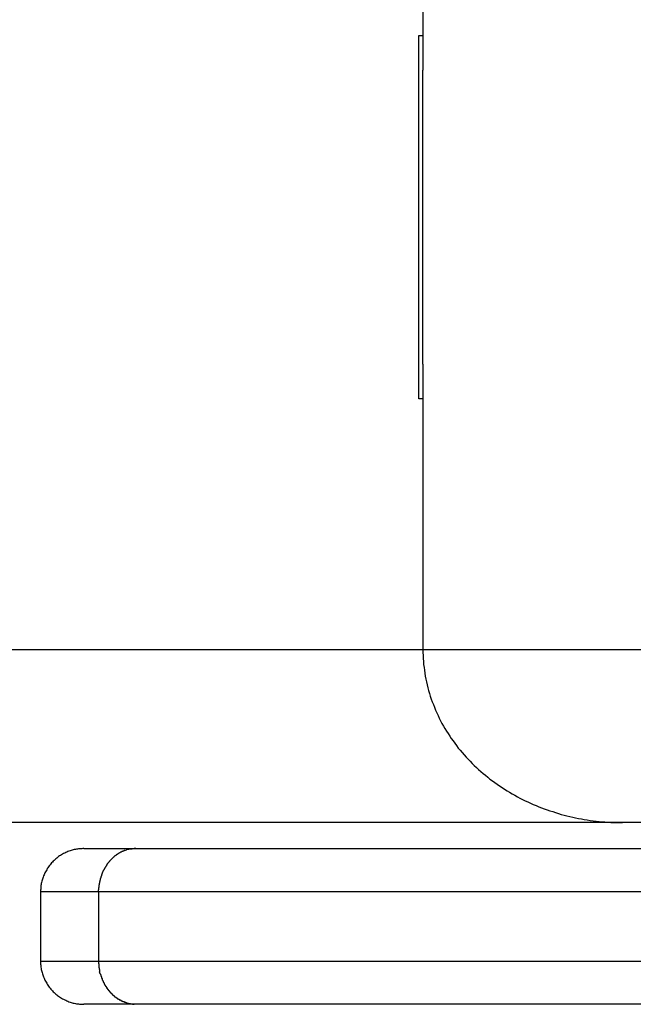
# Model space of a CAD drawing. Extents: x -31 to 31, y -7 to 7.
# Drawn here: x -3.3 to -2.6, y -2.9 to -1.8 of the extents above; entities that cross this region are included whole.
import ezdxf

# ---------------------------------------------------------------- set-up
doc = ezdxf.new("R2010")
doc.units = 0
doc.layers.get('0').update_dxf_attribs({"linetype": 'CONTINUOUS'})

msp = doc.modelspace()

# ---------------------------------------------------------------- linework, layer by layer
at = {"color": 0}
for points in [[(-2.8061, -1.4896), (-2.8061, -1.8196)], [(-2.811, -1.7796), (-2.8061, -1.7796)], [(-2.811, -2.1996), (-2.811, -1.7796)], [(-2.8061, -2.1596), (-2.8061, -1.8196)], [(-2.8061, -2.1596), (-2.8061, -2.4896)], [(-2.8061, -2.1996), (-2.811, -2.1996)], [(-15.4115, -2.4896), (-2.8061, -2.4896)], [(-2.8061, -2.4896), (8.7645, -2.4896)], [(-2.8061, -2.4896), (-2.8061, -2.493), (-2.806, -2.4965), (-2.8058, -2.4999), (-2.8056, -2.5033), (-2.8053, -2.5067), (-2.8049, -2.5101), (-2.8045, -2.5135), (-2.804, -2.5169), (-2.8034, -2.5203), (-2.8028, -2.5236), (-2.802, -2.527), (-2.8013, -2.5303), (-2.8005, -2.5336), (-2.7996, -2.5369), (-2.7986, -2.5402), (-2.7976, -2.5435), (-2.7965, -2.5467), (-2.7954, -2.55), (-2.7941, -2.5531), (-2.7929, -2.5563), (-2.7916, -2.5595), (-2.7902, -2.5626), (-2.7887, -2.5657), (-2.7873, -2.5688), (-2.7857, -2.5718), (-2.7841, -2.5749), (-2.7824, -2.5779), (-2.7807, -2.5808), (-2.7789, -2.5838), (-2.7771, -2.5867), (-2.7752, -2.5896), (-2.7733, -2.5924), (-2.7713, -2.5952), (-2.7693, -2.5979), (-2.7673, -2.6006), (-2.7652, -2.6034), (-2.763, -2.606), (-2.7608, -2.6086), (-2.7585, -2.6112), (-2.7562, -2.6138), (-2.754, -2.6163), (-2.7515, -2.6187), (-2.7492, -2.6212), (-2.7467, -2.6235), (-2.7442, -2.6259), (-2.7417, -2.6282), (-2.7391, -2.6305), (-2.7365, -2.6327), (-2.7339, -2.6349), (-2.7312, -2.637), (-2.7286, -2.6392), (-2.7258, -2.6413), (-2.723, -2.6432), (-2.7203, -2.6452), (-2.7175, -2.6472), (-2.7146, -2.6491), (-2.7117, -2.6509), (-2.7088, -2.6528), (-2.7059, -2.6545), (-2.7029, -2.6562), (-2.7, -2.6579), (-2.6969, -2.6596), (-2.6939, -2.6612), (-2.6909, -2.6627), (-2.6878, -2.6642), (-2.6847, -2.6657), (-2.6816, -2.6671), (-2.6785, -2.6685), (-2.6753, -2.6698), (-2.6721, -2.6712), (-2.6689, -2.6724), (-2.6658, -2.6736), (-2.6625, -2.6748), (-2.6593, -2.6759), (-2.656, -2.6769), (-2.6528, -2.678), (-2.6495, -2.679), (-2.6462, -2.68), (-2.6429, -2.6808), (-2.6396, -2.6817), (-2.6362, -2.6825), (-2.6329, -2.6833), (-2.6296, -2.684), (-2.6263, -2.6847), (-2.6229, -2.6853), (-2.6195, -2.6859), (-2.6161, -2.6865), (-2.6127, -2.687), (-2.6093, -2.6874), (-2.6059, -2.6879), (-2.6025, -2.6882), (-2.5992, -2.6885), (-2.5958, -2.6888), (-2.5923, -2.689), (-2.5889, -2.6893), (-2.5855, -2.6894), (-2.582, -2.6896), (-2.5752, -2.6896)], [(-2.5752, -2.6896), (-15.5691, -2.6896)], [(9.0165, -2.6896), (-2.5752, -2.6896)], [(-3.1984, -2.7196), (-3.1996, -2.7196), (-3.2008, -2.7197), (-3.202, -2.7198), (-3.2032, -2.7198), (-3.2044, -2.72), (-3.2057, -2.7201), (-3.2069, -2.7204), (-3.2081, -2.7206), (-3.2094, -2.7208), (-3.2106, -2.7211), (-3.2119, -2.7215), (-3.2131, -2.7218), (-3.2143, -2.7222), (-3.2156, -2.7226), (-3.2168, -2.7231), (-3.2181, -2.7236), (-3.2193, -2.7242), (-3.2204, -2.7247), (-3.2217, -2.7254), (-3.2229, -2.726), (-3.2241, -2.7267), (-3.2252, -2.7274), (-3.2264, -2.7281), (-3.2275, -2.7289), (-3.2286, -2.7297), (-3.2297, -2.7305), (-3.2307, -2.7314), (-3.2317, -2.7324), (-3.2328, -2.7333), (-3.2337, -2.7342), (-3.2347, -2.7353), (-3.2357, -2.7362), (-3.2365, -2.7373), (-3.2374, -2.7384), (-3.2383, -2.7395), (-3.2391, -2.7406), (-3.2399, -2.7417), (-3.2406, -2.7428), (-3.2413, -2.744), (-3.242, -2.7452), (-3.2427, -2.7464), (-3.2433, -2.7475), (-3.2439, -2.7488), (-3.2444, -2.75), (-3.2449, -2.7512), (-3.2454, -2.7525), (-3.2458, -2.7537), (-3.2462, -2.7549), (-3.2466, -2.7562), (-3.2469, -2.7574), (-3.2472, -2.7586), (-3.2475, -2.7599), (-3.2477, -2.7612), (-3.2479, -2.7624), (-3.2481, -2.7635), (-3.2482, -2.7648)], [(-3.1984, -2.7196), (-3.1381, -2.7196)], [(-3.143, -2.7201), (-3.143, -2.7201), (-3.143, -2.7201), (-3.1433, -2.7201), (-3.1435, -2.7201), (-3.1438, -2.7201), (-3.1438, -2.7201), (-3.1441, -2.7201), (-3.1444, -2.7201), (-3.1447, -2.7202), (-3.1447, -2.7202), (-3.145, -2.7202), (-3.1453, -2.7202), (-3.1456, -2.7203), (-3.1457, -2.7203), (-3.146, -2.7203), (-3.1463, -2.7203), (-3.1466, -2.7206)], [(-3.143, -2.7201), (-3.143, -2.7201), (-3.143, -2.7201), (-3.1433, -2.7201), (-3.1435, -2.7201), (-3.1438, -2.7201), (-3.1438, -2.7201), (-3.1441, -2.7201), (-3.1444, -2.7201), (-3.1447, -2.7202), (-3.1447, -2.7202), (-3.145, -2.7202), (-3.1453, -2.7202), (-3.1456, -2.7203), (-3.1457, -2.7203), (-3.146, -2.7203), (-3.1463, -2.7203), (-3.1466, -2.7206)], [(-3.1382, -2.7195), (-3.1382, -2.7195), (-3.1384, -2.7195), (-3.1387, -2.7195), (-3.139, -2.7195), (-3.1393, -2.7195), (-3.1396, -2.7195), (-3.1399, -2.7195), (-3.1402, -2.7195), (-3.1405, -2.7197), (-3.1408, -2.7197), (-3.1411, -2.7197), (-3.1414, -2.7197), (-3.1417, -2.7199), (-3.142, -2.7199), (-3.1423, -2.7199), (-3.1426, -2.7199), (-3.1429, -2.7201)], [(-3.1382, -2.7195), (-3.1382, -2.7195), (-3.1384, -2.7195), (-3.1387, -2.7195), (-3.139, -2.7195), (-3.1393, -2.7195), (-3.1396, -2.7195), (-3.1399, -2.7195), (-3.1402, -2.7195), (-3.1405, -2.7197), (-3.1408, -2.7197), (-3.1411, -2.7197), (-3.1414, -2.7197), (-3.1417, -2.7199), (-3.142, -2.7199), (-3.1423, -2.7199), (-3.1426, -2.7199), (-3.1429, -2.7201)], [(-3.1381, -2.7196), (2.4762, -2.7196)], [(-3.1652, -2.7306), (-3.1652, -2.7306), (-3.1652, -2.7306), (-3.1652, -2.7306), (-3.1652, -2.7306), (-3.1654, -2.7309), (-3.1654, -2.7309), (-3.1657, -2.7312), (-3.1657, -2.7312), (-3.166, -2.7315), (-3.166, -2.7315), (-3.1662, -2.7317), (-3.1662, -2.7317), (-3.1665, -2.732), (-3.1665, -2.732), (-3.1667, -2.7322), (-3.1667, -2.7322), (-3.167, -2.7325)], [(-3.1652, -2.7306), (-3.1652, -2.7306), (-3.1652, -2.7306), (-3.1652, -2.7306), (-3.1652, -2.7306), (-3.1654, -2.7309), (-3.1654, -2.7309), (-3.1657, -2.7312), (-3.1657, -2.7312), (-3.166, -2.7315), (-3.166, -2.7315), (-3.1662, -2.7317), (-3.1662, -2.7317), (-3.1665, -2.732), (-3.1665, -2.732), (-3.1667, -2.7322), (-3.1667, -2.7322), (-3.167, -2.7325)], [(-3.1632, -2.729), (-3.1632, -2.729), (-3.1632, -2.729), (-3.1633, -2.729), (-3.1633, -2.729), (-3.1636, -2.7293), (-3.1636, -2.7293), (-3.1639, -2.7295), (-3.1639, -2.7295), (-3.1642, -2.7298), (-3.1642, -2.7298), (-3.1644, -2.7298), (-3.1644, -2.7298), (-3.1647, -2.7301), (-3.1647, -2.7301), (-3.1649, -2.7303), (-3.1649, -2.7303), (-3.1652, -2.7306)], [(-3.1632, -2.729), (-3.1632, -2.729), (-3.1632, -2.729), (-3.1633, -2.729), (-3.1633, -2.729), (-3.1636, -2.7293), (-3.1636, -2.7293), (-3.1639, -2.7295), (-3.1639, -2.7295), (-3.1642, -2.7298), (-3.1642, -2.7298), (-3.1644, -2.7298), (-3.1644, -2.7298), (-3.1647, -2.7301), (-3.1647, -2.7301), (-3.1649, -2.7303), (-3.1649, -2.7303), (-3.1652, -2.7306)], [(-3.1613, -2.7274), (-3.1613, -2.7274), (-3.1613, -2.7274), (-3.1614, -2.7274), (-3.1614, -2.7274), (-3.1617, -2.7276), (-3.1617, -2.7276), (-3.162, -2.7278), (-3.162, -2.7278), (-3.1623, -2.7281), (-3.1623, -2.7281), (-3.1625, -2.7281), (-3.1625, -2.7281), (-3.1628, -2.7284), (-3.1628, -2.7284), (-3.1631, -2.7286), (-3.1631, -2.7286), (-3.1634, -2.7289)], [(-3.1613, -2.7274), (-3.1613, -2.7274), (-3.1613, -2.7274), (-3.1614, -2.7274), (-3.1614, -2.7274), (-3.1617, -2.7276), (-3.1617, -2.7276), (-3.162, -2.7278), (-3.162, -2.7278), (-3.1623, -2.7281), (-3.1623, -2.7281), (-3.1625, -2.7281), (-3.1625, -2.7281), (-3.1628, -2.7284), (-3.1628, -2.7284), (-3.1631, -2.7286), (-3.1631, -2.7286), (-3.1634, -2.7289)], [(-3.1594, -2.7261), (-3.1594, -2.7261), (-3.1594, -2.7261), (-3.1594, -2.7261), (-3.1594, -2.7261), (-3.1597, -2.7264), (-3.1597, -2.7264), (-3.16, -2.7264), (-3.16, -2.7264), (-3.1603, -2.7267), (-3.1603, -2.7267), (-3.1605, -2.7267), (-3.1605, -2.7267), (-3.1608, -2.727), (-3.1608, -2.727), (-3.1611, -2.7271), (-3.1611, -2.7271), (-3.1614, -2.7274)], [(-3.1594, -2.7261), (-3.1594, -2.7261), (-3.1594, -2.7261), (-3.1594, -2.7261), (-3.1594, -2.7261), (-3.1597, -2.7264), (-3.1597, -2.7264), (-3.16, -2.7264), (-3.16, -2.7264), (-3.1603, -2.7267), (-3.1603, -2.7267), (-3.1605, -2.7267), (-3.1605, -2.7267), (-3.1608, -2.727), (-3.1608, -2.727), (-3.1611, -2.7271), (-3.1611, -2.7271), (-3.1614, -2.7274)], [(-3.1572, -2.7249), (-3.1572, -2.7249), (-3.1572, -2.7249), (-3.1573, -2.7249), (-3.1573, -2.7249), (-3.1576, -2.725), (-3.1576, -2.725), (-3.1579, -2.725), (-3.1579, -2.725), (-3.1582, -2.7253), (-3.1582, -2.7253), (-3.1584, -2.7253), (-3.1584, -2.7253), (-3.1587, -2.7256), (-3.1587, -2.7256), (-3.159, -2.7257), (-3.159, -2.7257), (-3.1593, -2.726)], [(-3.1572, -2.7249), (-3.1572, -2.7249), (-3.1572, -2.7249), (-3.1573, -2.7249), (-3.1573, -2.7249), (-3.1576, -2.725), (-3.1576, -2.725), (-3.1579, -2.725), (-3.1579, -2.725), (-3.1582, -2.7253), (-3.1582, -2.7253), (-3.1584, -2.7253), (-3.1584, -2.7253), (-3.1587, -2.7256), (-3.1587, -2.7256), (-3.159, -2.7257), (-3.159, -2.7257), (-3.1593, -2.726)], [(-3.1552, -2.7236), (-3.1552, -2.7236), (-3.1552, -2.7236), (-3.1552, -2.7236), (-3.1552, -2.7236), (-3.1555, -2.7238), (-3.1555, -2.7238), (-3.1558, -2.7238), (-3.1558, -2.7238), (-3.1561, -2.7241), (-3.1561, -2.7241), (-3.1563, -2.7241), (-3.1563, -2.7241), (-3.1566, -2.7244), (-3.1566, -2.7244), (-3.1569, -2.7244), (-3.1569, -2.7244), (-3.1572, -2.7247)], [(-3.1552, -2.7236), (-3.1552, -2.7236), (-3.1552, -2.7236), (-3.1552, -2.7236), (-3.1552, -2.7236), (-3.1555, -2.7238), (-3.1555, -2.7238), (-3.1558, -2.7238), (-3.1558, -2.7238), (-3.1561, -2.7241), (-3.1561, -2.7241), (-3.1563, -2.7241), (-3.1563, -2.7241), (-3.1566, -2.7244), (-3.1566, -2.7244), (-3.1569, -2.7244), (-3.1569, -2.7244), (-3.1572, -2.7247)], [(-3.1529, -2.7227), (-3.1529, -2.7227), (-3.1529, -2.7227), (-3.1531, -2.7227), (-3.1531, -2.7227), (-3.1534, -2.7228), (-3.1534, -2.7228), (-3.1537, -2.7228), (-3.1537, -2.7228), (-3.154, -2.7231), (-3.154, -2.7231), (-3.1543, -2.7231), (-3.1543, -2.7231), (-3.1546, -2.7234), (-3.1546, -2.7234), (-3.1549, -2.7234), (-3.1549, -2.7234), (-3.1552, -2.7237)], [(-3.1529, -2.7227), (-3.1529, -2.7227), (-3.1529, -2.7227), (-3.1531, -2.7227), (-3.1531, -2.7227), (-3.1534, -2.7228), (-3.1534, -2.7228), (-3.1537, -2.7228), (-3.1537, -2.7228), (-3.154, -2.7231), (-3.154, -2.7231), (-3.1543, -2.7231), (-3.1543, -2.7231), (-3.1546, -2.7234), (-3.1546, -2.7234), (-3.1549, -2.7234), (-3.1549, -2.7234), (-3.1552, -2.7237)], [(-3.1509, -2.7219), (-3.1509, -2.7219), (-3.1509, -2.7219), (-3.151, -2.7219), (-3.151, -2.7219), (-3.1513, -2.7219), (-3.1513, -2.7219), (-3.1516, -2.7219), (-3.1516, -2.7219), (-3.1519, -2.7222), (-3.1519, -2.7222), (-3.1522, -2.7222), (-3.1522, -2.7222), (-3.1525, -2.7224), (-3.1525, -2.7224), (-3.1527, -2.7224), (-3.1527, -2.7224), (-3.153, -2.7227)], [(-3.1509, -2.7219), (-3.1509, -2.7219), (-3.1509, -2.7219), (-3.151, -2.7219), (-3.151, -2.7219), (-3.1513, -2.7219), (-3.1513, -2.7219), (-3.1516, -2.7219), (-3.1516, -2.7219), (-3.1519, -2.7222), (-3.1519, -2.7222), (-3.1522, -2.7222), (-3.1522, -2.7222), (-3.1525, -2.7224), (-3.1525, -2.7224), (-3.1527, -2.7224), (-3.1527, -2.7224), (-3.153, -2.7227)], [(-3.1509, -2.7218), (-3.1489, -2.7212)], [(-3.1465, -2.7206), (-3.1465, -2.7206), (-3.1465, -2.7206), (-3.1467, -2.7206), (-3.1467, -2.7206), (-3.147, -2.7206), (-3.147, -2.7206), (-3.1473, -2.7206), (-3.1473, -2.7206), (-3.1476, -2.7208), (-3.1476, -2.7208), (-3.1479, -2.7208), (-3.1479, -2.7208), (-3.1482, -2.7208), (-3.1482, -2.7208), (-3.1485, -2.7208), (-3.1486, -2.7208), (-3.1489, -2.7211)], [(-3.1465, -2.7206), (-3.1465, -2.7206), (-3.1465, -2.7206), (-3.1467, -2.7206), (-3.1467, -2.7206), (-3.147, -2.7206), (-3.147, -2.7206), (-3.1473, -2.7206), (-3.1473, -2.7206), (-3.1476, -2.7208), (-3.1476, -2.7208), (-3.1479, -2.7208), (-3.1479, -2.7208), (-3.1482, -2.7208), (-3.1482, -2.7208), (-3.1485, -2.7208), (-3.1486, -2.7208), (-3.1489, -2.7211)], [(-3.1747, -2.743), (-3.1747, -2.743), (-3.1747, -2.743), (-3.1747, -2.7432), (-3.1747, -2.7432), (-3.1749, -2.7435), (-3.1749, -2.7435), (-3.1749, -2.7438), (-3.1749, -2.7438), (-3.1752, -2.7441), (-3.1752, -2.7441), (-3.1752, -2.7443), (-3.1752, -2.7443), (-3.1755, -2.7446), (-3.1755, -2.7446), (-3.1756, -2.7449), (-3.1756, -2.7449), (-3.1759, -2.7452)], [(-3.1747, -2.743), (-3.1747, -2.743), (-3.1747, -2.743), (-3.1747, -2.7432), (-3.1747, -2.7432), (-3.1749, -2.7435), (-3.1749, -2.7435), (-3.1749, -2.7438), (-3.1749, -2.7438), (-3.1752, -2.7441), (-3.1752, -2.7441), (-3.1752, -2.7443), (-3.1752, -2.7443), (-3.1755, -2.7446), (-3.1755, -2.7446), (-3.1756, -2.7449), (-3.1756, -2.7449), (-3.1759, -2.7452)], [(-3.1734, -2.7407), (-3.1734, -2.7407), (-3.1734, -2.7407), (-3.1734, -2.7409), (-3.1734, -2.7409), (-3.1737, -2.7412), (-3.1737, -2.7412), (-3.1737, -2.7415), (-3.1737, -2.7415), (-3.174, -2.7418), (-3.174, -2.7418), (-3.174, -2.7421), (-3.174, -2.7421), (-3.1743, -2.7424), (-3.1743, -2.7424), (-3.1743, -2.7427), (-3.1743, -2.7427), (-3.1746, -2.743)], [(-3.1734, -2.7407), (-3.1734, -2.7407), (-3.1734, -2.7407), (-3.1734, -2.7409), (-3.1734, -2.7409), (-3.1737, -2.7412), (-3.1737, -2.7412), (-3.1737, -2.7415), (-3.1737, -2.7415), (-3.174, -2.7418), (-3.174, -2.7418), (-3.174, -2.7421), (-3.174, -2.7421), (-3.1743, -2.7424), (-3.1743, -2.7424), (-3.1743, -2.7427), (-3.1743, -2.7427), (-3.1746, -2.743)], [(-3.1719, -2.7385), (-3.1719, -2.7385), (-3.1719, -2.7385), (-3.1719, -2.7387), (-3.1719, -2.7387), (-3.1722, -2.739), (-3.1722, -2.739), (-3.1722, -2.7393), (-3.1722, -2.7393), (-3.1725, -2.7396), (-3.1725, -2.7396), (-3.1725, -2.7398), (-3.1725, -2.7398), (-3.1728, -2.7401), (-3.1728, -2.7401), (-3.173, -2.7404), (-3.173, -2.7404), (-3.1733, -2.7407)], [(-3.1719, -2.7385), (-3.1719, -2.7385), (-3.1719, -2.7385), (-3.1719, -2.7387), (-3.1719, -2.7387), (-3.1722, -2.739), (-3.1722, -2.739), (-3.1722, -2.7393), (-3.1722, -2.7393), (-3.1725, -2.7396), (-3.1725, -2.7396), (-3.1725, -2.7398), (-3.1725, -2.7398), (-3.1728, -2.7401), (-3.1728, -2.7401), (-3.173, -2.7404), (-3.173, -2.7404), (-3.1733, -2.7407)], [(-3.1704, -2.7364), (-3.1704, -2.7364), (-3.1704, -2.7364), (-3.1704, -2.7364), (-3.1704, -2.7364), (-3.1707, -2.7367), (-3.1707, -2.7367), (-3.1709, -2.737), (-3.1709, -2.737), (-3.1712, -2.7373), (-3.1712, -2.7373), (-3.1712, -2.7374), (-3.1712, -2.7374), (-3.1715, -2.7377), (-3.1715, -2.7377), (-3.1717, -2.738), (-3.1717, -2.738), (-3.172, -2.7383)], [(-3.1704, -2.7364), (-3.1704, -2.7364), (-3.1704, -2.7364), (-3.1704, -2.7364), (-3.1704, -2.7364), (-3.1707, -2.7367), (-3.1707, -2.7367), (-3.1709, -2.737), (-3.1709, -2.737), (-3.1712, -2.7373), (-3.1712, -2.7373), (-3.1712, -2.7374), (-3.1712, -2.7374), (-3.1715, -2.7377), (-3.1715, -2.7377), (-3.1717, -2.738), (-3.1717, -2.738), (-3.172, -2.7383)], [(-3.1687, -2.7342), (-3.1687, -2.7342), (-3.1687, -2.7342), (-3.1687, -2.7343), (-3.1687, -2.7343), (-3.1689, -2.7346), (-3.1689, -2.7346), (-3.1691, -2.7349), (-3.1691, -2.7349), (-3.1694, -2.7352), (-3.1694, -2.7352), (-3.1696, -2.7354), (-3.1696, -2.7354), (-3.1699, -2.7357), (-3.1699, -2.7357), (-3.1701, -2.736), (-3.1701, -2.736), (-3.1704, -2.7363)], [(-3.1687, -2.7342), (-3.1687, -2.7342), (-3.1687, -2.7342), (-3.1687, -2.7343), (-3.1687, -2.7343), (-3.1689, -2.7346), (-3.1689, -2.7346), (-3.1691, -2.7349), (-3.1691, -2.7349), (-3.1694, -2.7352), (-3.1694, -2.7352), (-3.1696, -2.7354), (-3.1696, -2.7354), (-3.1699, -2.7357), (-3.1699, -2.7357), (-3.1701, -2.736), (-3.1701, -2.736), (-3.1704, -2.7363)], [(-3.1669, -2.7323), (-3.1669, -2.7323), (-3.1669, -2.7323), (-3.1669, -2.7323), (-3.1669, -2.7323), (-3.1672, -2.7326), (-3.1672, -2.7326), (-3.1675, -2.7329), (-3.1675, -2.7329), (-3.1678, -2.7332), (-3.1678, -2.7332), (-3.168, -2.7335), (-3.168, -2.7335), (-3.1683, -2.7338), (-3.1683, -2.7338), (-3.1685, -2.7341), (-3.1685, -2.7341), (-3.1688, -2.7344)], [(-3.1669, -2.7323), (-3.1669, -2.7323), (-3.1669, -2.7323), (-3.1669, -2.7323), (-3.1669, -2.7323), (-3.1672, -2.7326), (-3.1672, -2.7326), (-3.1675, -2.7329), (-3.1675, -2.7329), (-3.1678, -2.7332), (-3.1678, -2.7332), (-3.168, -2.7335), (-3.168, -2.7335), (-3.1683, -2.7338), (-3.1683, -2.7338), (-3.1685, -2.7341), (-3.1685, -2.7341), (-3.1688, -2.7344)], [(-3.1788, -2.7525), (-3.1788, -2.7525), (-3.1788, -2.7525), (-3.1788, -2.7526), (-3.1788, -2.7526), (-3.1788, -2.7529), (-3.1788, -2.7529), (-3.1788, -2.7532), (-3.1788, -2.7534), (-3.1791, -2.7537), (-3.1791, -2.7537), (-3.1791, -2.754), (-3.1791, -2.754), (-3.1793, -2.7543), (-3.1793, -2.7543), (-3.1793, -2.7546), (-3.1793, -2.7546), (-3.1795, -2.7549)], [(-3.1788, -2.7525), (-3.1788, -2.7525), (-3.1788, -2.7525), (-3.1788, -2.7526), (-3.1788, -2.7526), (-3.1788, -2.7529), (-3.1788, -2.7529), (-3.1788, -2.7532), (-3.1788, -2.7534), (-3.1791, -2.7537), (-3.1791, -2.7537), (-3.1791, -2.754), (-3.1791, -2.754), (-3.1793, -2.7543), (-3.1793, -2.7543), (-3.1793, -2.7546), (-3.1793, -2.7546), (-3.1795, -2.7549)], [(-3.1778, -2.75), (-3.1778, -2.75), (-3.1778, -2.75), (-3.1778, -2.7501), (-3.1778, -2.7501), (-3.178, -2.7504), (-3.178, -2.7504), (-3.178, -2.7507), (-3.178, -2.7509), (-3.1783, -2.7512), (-3.1783, -2.7512), (-3.1783, -2.7515), (-3.1783, -2.7517), (-3.1785, -2.752), (-3.1785, -2.752), (-3.1785, -2.7523), (-3.1785, -2.7523), (-3.1787, -2.7526)], [(-3.1778, -2.75), (-3.1778, -2.75), (-3.1778, -2.75), (-3.1778, -2.7501), (-3.1778, -2.7501), (-3.178, -2.7504), (-3.178, -2.7504), (-3.178, -2.7507), (-3.178, -2.7509), (-3.1783, -2.7512), (-3.1783, -2.7512), (-3.1783, -2.7515), (-3.1783, -2.7517), (-3.1785, -2.752), (-3.1785, -2.752), (-3.1785, -2.7523), (-3.1785, -2.7523), (-3.1787, -2.7526)], [(-3.177, -2.7475), (-3.177, -2.7475), (-3.177, -2.7475), (-3.177, -2.7477), (-3.177, -2.7477), (-3.1771, -2.748), (-3.1771, -2.748), (-3.1771, -2.7483), (-3.1771, -2.7483), (-3.1774, -2.7486), (-3.1774, -2.7486), (-3.1774, -2.7489), (-3.1774, -2.7489), (-3.1776, -2.7492), (-3.1776, -2.7492), (-3.1776, -2.7495), (-3.1776, -2.7496), (-3.1779, -2.7499)], [(-3.177, -2.7475), (-3.177, -2.7475), (-3.177, -2.7475), (-3.177, -2.7477), (-3.177, -2.7477), (-3.1771, -2.748), (-3.1771, -2.748), (-3.1771, -2.7483), (-3.1771, -2.7483), (-3.1774, -2.7486), (-3.1774, -2.7486), (-3.1774, -2.7489), (-3.1774, -2.7489), (-3.1776, -2.7492), (-3.1776, -2.7492), (-3.1776, -2.7495), (-3.1776, -2.7496), (-3.1779, -2.7499)], [(-3.176, -2.7452), (-3.176, -2.7452), (-3.176, -2.7452), (-3.176, -2.7454), (-3.176, -2.7454), (-3.1762, -2.7457), (-3.1762, -2.7457), (-3.1762, -2.746), (-3.1762, -2.746), (-3.1765, -2.7463), (-3.1765, -2.7463), (-3.1765, -2.7466), (-3.1765, -2.7466), (-3.1767, -2.7469), (-3.1767, -2.7469), (-3.1767, -2.7472), (-3.1767, -2.7473), (-3.177, -2.7476)], [(-3.176, -2.7452), (-3.176, -2.7452), (-3.176, -2.7452), (-3.176, -2.7454), (-3.176, -2.7454), (-3.1762, -2.7457), (-3.1762, -2.7457), (-3.1762, -2.746), (-3.1762, -2.746), (-3.1765, -2.7463), (-3.1765, -2.7463), (-3.1765, -2.7466), (-3.1765, -2.7466), (-3.1767, -2.7469), (-3.1767, -2.7469), (-3.1767, -2.7472), (-3.1767, -2.7473), (-3.177, -2.7476)], [(-3.2481, -2.7649), (-3.2481, -2.7649), (-3.2481, -2.7649), (-3.2481, -2.7649), (-3.2481, -2.7649), (-3.2481, -2.7652), (-3.2481, -2.7652), (-3.2481, -2.7655), (-3.2481, -2.7655), (-3.2481, -2.7658), (-3.2481, -2.7658), (-3.2481, -2.7661), (-3.2481, -2.7661), (-3.2481, -2.7664), (-3.2481, -2.7664), (-3.2481, -2.7667), (-3.2481, -2.7667), (-3.2483, -2.767)], [(-3.2481, -2.7649), (-3.2481, -2.7649), (-3.2481, -2.7649), (-3.2481, -2.7649), (-3.2481, -2.7649), (-3.2481, -2.7652), (-3.2481, -2.7652), (-3.2481, -2.7655), (-3.2481, -2.7655), (-3.2481, -2.7658), (-3.2481, -2.7658), (-3.2481, -2.7661), (-3.2481, -2.7661), (-3.2481, -2.7664), (-3.2481, -2.7664), (-3.2481, -2.7667), (-3.2481, -2.7667), (-3.2483, -2.767)], [(-3.1812, -2.7649), (-3.1812, -2.7649), (-3.1812, -2.7649), (-3.1812, -2.765), (-3.1812, -2.765), (-3.1812, -2.7653), (-3.1812, -2.7653), (-3.1812, -2.7656), (-3.1812, -2.7657), (-3.1812, -2.766), (-3.1812, -2.766), (-3.1812, -2.7663), (-3.1812, -2.7663), (-3.1812, -2.7666), (-3.1812, -2.7666), (-3.1812, -2.7669), (-3.1812, -2.767), (-3.1814, -2.7673)], [(-3.1812, -2.7649), (-3.1812, -2.7649), (-3.1812, -2.7649), (-3.1812, -2.765), (-3.1812, -2.765), (-3.1812, -2.7653), (-3.1812, -2.7653), (-3.1812, -2.7656), (-3.1812, -2.7657), (-3.1812, -2.766), (-3.1812, -2.766), (-3.1812, -2.7663), (-3.1812, -2.7663), (-3.1812, -2.7666), (-3.1812, -2.7666), (-3.1812, -2.7669), (-3.1812, -2.767), (-3.1814, -2.7673)], [(-3.181, -2.7625), (-3.181, -2.7625), (-3.181, -2.7625), (-3.181, -2.7626), (-3.181, -2.7626), (-3.181, -2.7629), (-3.181, -2.7629), (-3.181, -2.7632), (-3.181, -2.7634), (-3.181, -2.7637), (-3.181, -2.7637), (-3.181, -2.764), (-3.181, -2.764), (-3.181, -2.7643), (-3.181, -2.7643), (-3.181, -2.7646), (-3.181, -2.7647), (-3.1812, -2.765)], [(-3.181, -2.7625), (-3.181, -2.7625), (-3.181, -2.7625), (-3.181, -2.7626), (-3.181, -2.7626), (-3.181, -2.7629), (-3.181, -2.7629), (-3.181, -2.7632), (-3.181, -2.7634), (-3.181, -2.7637), (-3.181, -2.7637), (-3.181, -2.764), (-3.181, -2.764), (-3.181, -2.7643), (-3.181, -2.7643), (-3.181, -2.7646), (-3.181, -2.7647), (-3.1812, -2.765)], [(-3.1805, -2.7599), (-3.1805, -2.7599), (-3.1805, -2.7599), (-3.1805, -2.76), (-3.1805, -2.76), (-3.1805, -2.7603), (-3.1805, -2.7603), (-3.1805, -2.7606), (-3.1805, -2.7608), (-3.1807, -2.7611), (-3.1807, -2.7611), (-3.1807, -2.7614), (-3.1807, -2.7614), (-3.1808, -2.7617), (-3.1808, -2.7617), (-3.1808, -2.762), (-3.1808, -2.7621), (-3.181, -2.7624)], [(-3.1805, -2.7599), (-3.1805, -2.7599), (-3.1805, -2.7599), (-3.1805, -2.76), (-3.1805, -2.76), (-3.1805, -2.7603), (-3.1805, -2.7603), (-3.1805, -2.7606), (-3.1805, -2.7608), (-3.1807, -2.7611), (-3.1807, -2.7611), (-3.1807, -2.7614), (-3.1807, -2.7614), (-3.1808, -2.7617), (-3.1808, -2.7617), (-3.1808, -2.762), (-3.1808, -2.7621), (-3.181, -2.7624)], [(-3.1801, -2.7575), (-3.1801, -2.7575), (-3.1801, -2.7575), (-3.1801, -2.7576), (-3.1801, -2.7576), (-3.1801, -2.7579), (-3.1801, -2.7579), (-3.1801, -2.7582), (-3.1801, -2.7584), (-3.1803, -2.7587), (-3.1803, -2.7587), (-3.1803, -2.759), (-3.1803, -2.7591), (-3.1804, -2.7594), (-3.1804, -2.7594), (-3.1804, -2.7597), (-3.1804, -2.7597), (-3.1806, -2.76)], [(-3.1801, -2.7575), (-3.1801, -2.7575), (-3.1801, -2.7575), (-3.1801, -2.7576), (-3.1801, -2.7576), (-3.1801, -2.7579), (-3.1801, -2.7579), (-3.1801, -2.7582), (-3.1801, -2.7584), (-3.1803, -2.7587), (-3.1803, -2.7587), (-3.1803, -2.759), (-3.1803, -2.7591), (-3.1804, -2.7594), (-3.1804, -2.7594), (-3.1804, -2.7597), (-3.1804, -2.7597), (-3.1806, -2.76)], [(-3.1796, -2.7551), (-3.1796, -2.7551), (-3.1796, -2.7551), (-3.1796, -2.7552), (-3.1796, -2.7552), (-3.1796, -2.7555), (-3.1796, -2.7555), (-3.1796, -2.7558), (-3.1796, -2.756), (-3.1798, -2.7563), (-3.1798, -2.7563), (-3.1798, -2.7566), (-3.1798, -2.7566), (-3.1798, -2.7569), (-3.1798, -2.7569), (-3.1798, -2.7572), (-3.1798, -2.7572), (-3.18, -2.7575)], [(-3.1796, -2.7551), (-3.1796, -2.7551), (-3.1796, -2.7551), (-3.1796, -2.7552), (-3.1796, -2.7552), (-3.1796, -2.7555), (-3.1796, -2.7555), (-3.1796, -2.7558), (-3.1796, -2.756), (-3.1798, -2.7563), (-3.1798, -2.7563), (-3.1798, -2.7566), (-3.1798, -2.7566), (-3.1798, -2.7569), (-3.1798, -2.7569), (-3.1798, -2.7572), (-3.1798, -2.7572), (-3.18, -2.7575)], [(-3.2483, -2.7669), (-3.2484, -2.7696)], [(-3.1814, -2.7696), (-3.2484, -2.7696)], [(-3.2484, -2.7696), (-3.2484, -2.8496)], [(-3.1814, -2.7696), (-3.1814, -2.7673)], [(2.4329, -2.7696), (-3.1814, -2.7696)], [(-3.1814, -2.7696), (-3.1814, -2.8496)], [(-3.2484, -2.8496), (-3.1814, -2.8496)], [(-3.2484, -2.8496), (-3.2484, -2.8508), (-3.2484, -2.852), (-3.2483, -2.8532), (-3.2482, -2.8544), (-3.2481, -2.8557), (-3.2479, -2.8568), (-3.2477, -2.8581), (-3.2475, -2.8594), (-3.2472, -2.8606), (-3.2469, -2.8618), (-3.2466, -2.863), (-3.2462, -2.8643), (-3.2458, -2.8656), (-3.2454, -2.8668), (-3.2449, -2.868), (-3.2444, -2.8693), (-3.2439, -2.8705), (-3.2433, -2.8717), (-3.2427, -2.8729), (-3.242, -2.8741), (-3.2413, -2.8752), (-3.2406, -2.8764), (-3.2399, -2.8775), (-3.2391, -2.8787), (-3.2383, -2.8798), (-3.2374, -2.8808), (-3.2365, -2.882), (-3.2357, -2.883), (-3.2347, -2.884), (-3.2337, -2.885), (-3.2328, -2.8859), (-3.2317, -2.8869), (-3.2307, -2.8878), (-3.2297, -2.8887), (-3.2286, -2.8895), (-3.2275, -2.8903), (-3.2264, -2.8911), (-3.2252, -2.8919), (-3.2241, -2.8925), (-3.2229, -2.8933), (-3.2217, -2.8938), (-3.2204, -2.8945), (-3.2193, -2.895), (-3.2181, -2.8956), (-3.2168, -2.8961), (-3.2156, -2.8966), (-3.2143, -2.897), (-3.2131, -2.8974), (-3.2119, -2.8978), (-3.2106, -2.8981), (-3.2094, -2.8984), (-3.2081, -2.8986), (-3.2069, -2.8989), (-3.2057, -2.8991), (-3.2046, -2.8992), (-3.2032, -2.8994)], [(-3.1814, -2.8496), (2.4329, -2.8496)], [(-3.1814, -2.8497), (-3.1814, -2.8497), (-3.1812, -2.85), (-3.1812, -2.8503), (-3.1812, -2.8506), (-3.1812, -2.851), (-3.1812, -2.8513), (-3.1812, -2.8516), (-3.1812, -2.8519), (-3.1812, -2.8525), (-3.181, -2.8528), (-3.181, -2.8531), (-3.181, -2.8534), (-3.181, -2.8538), (-3.181, -2.8541), (-3.181, -2.8544), (-3.181, -2.8547), (-3.181, -2.8551)], [(-3.1814, -2.8497), (-3.1814, -2.8497), (-3.1812, -2.85), (-3.1812, -2.8503), (-3.1812, -2.8506), (-3.1812, -2.851), (-3.1812, -2.8513), (-3.1812, -2.8516), (-3.1812, -2.8519), (-3.1812, -2.8525), (-3.181, -2.8528), (-3.181, -2.8531), (-3.181, -2.8534), (-3.181, -2.8538), (-3.181, -2.8541), (-3.181, -2.8544), (-3.181, -2.8547), (-3.181, -2.8551)], [(-3.1811, -2.8552), (-3.1811, -2.8552), (-3.1809, -2.8552), (-3.1809, -2.8555), (-3.1809, -2.8558), (-3.1809, -2.8561), (-3.1808, -2.8563), (-3.1808, -2.8566), (-3.1808, -2.8569), (-3.1808, -2.8572), (-3.1806, -2.8574), (-3.1806, -2.8577), (-3.1806, -2.858), (-3.1806, -2.8583), (-3.1806, -2.8585), (-3.1806, -2.8588), (-3.1806, -2.8591), (-3.1806, -2.8594)], [(-3.1811, -2.8552), (-3.1811, -2.8552), (-3.1809, -2.8552), (-3.1809, -2.8555), (-3.1809, -2.8558), (-3.1809, -2.8561), (-3.1808, -2.8563), (-3.1808, -2.8566), (-3.1808, -2.8569), (-3.1808, -2.8572), (-3.1806, -2.8574), (-3.1806, -2.8577), (-3.1806, -2.858), (-3.1806, -2.8583), (-3.1806, -2.8585), (-3.1806, -2.8588), (-3.1806, -2.8591), (-3.1806, -2.8594)], [(-3.1806, -2.8594), (-3.1806, -2.8594), (-3.1804, -2.8594), (-3.1804, -2.8595), (-3.1804, -2.8595), (-3.1804, -2.8598), (-3.1804, -2.8598), (-3.1804, -2.8601), (-3.1804, -2.8604), (-3.1804, -2.8607), (-3.1802, -2.8607), (-3.1802, -2.861), (-3.1802, -2.8612), (-3.1802, -2.8615), (-3.1802, -2.8615), (-3.1802, -2.8618), (-3.1802, -2.8619), (-3.1802, -2.8622)], [(-3.1806, -2.8594), (-3.1806, -2.8594), (-3.1804, -2.8594), (-3.1804, -2.8595), (-3.1804, -2.8595), (-3.1804, -2.8598), (-3.1804, -2.8598), (-3.1804, -2.8601), (-3.1804, -2.8604), (-3.1804, -2.8607), (-3.1802, -2.8607), (-3.1802, -2.861), (-3.1802, -2.8612), (-3.1802, -2.8615), (-3.1802, -2.8615), (-3.1802, -2.8618), (-3.1802, -2.8619), (-3.1802, -2.8622)], [(-3.1795, -2.8643), (-3.1801, -2.8621)], [(-3.1795, -2.8642), (-3.1795, -2.8642), (-3.1793, -2.8642), (-3.1793, -2.8643), (-3.1793, -2.8643), (-3.1793, -2.8646), (-3.179, -2.8646), (-3.179, -2.8649), (-3.179, -2.8651), (-3.179, -2.8654), (-3.1787, -2.8654), (-3.1787, -2.8657), (-3.1787, -2.8657), (-3.1787, -2.866), (-3.1786, -2.866), (-3.1786, -2.8663), (-3.1786, -2.8664), (-3.1786, -2.8667)], [(-3.1795, -2.8642), (-3.1795, -2.8642), (-3.1793, -2.8642), (-3.1793, -2.8643), (-3.1793, -2.8643), (-3.1793, -2.8646), (-3.179, -2.8646), (-3.179, -2.8649), (-3.179, -2.8651), (-3.179, -2.8654), (-3.1787, -2.8654), (-3.1787, -2.8657), (-3.1787, -2.8657), (-3.1787, -2.866), (-3.1786, -2.866), (-3.1786, -2.8663), (-3.1786, -2.8664), (-3.1786, -2.8667)], [(-3.1788, -2.8667), (-3.1788, -2.8667), (-3.1785, -2.8667), (-3.1785, -2.8669), (-3.1785, -2.8669), (-3.1785, -2.8672), (-3.1783, -2.8672), (-3.1783, -2.8675), (-3.1783, -2.8677), (-3.1783, -2.868), (-3.178, -2.868), (-3.178, -2.8683), (-3.178, -2.8683), (-3.178, -2.8686), (-3.1778, -2.8686), (-3.1778, -2.8689), (-3.1778, -2.869), (-3.1778, -2.8693)], [(-3.1788, -2.8667), (-3.1788, -2.8667), (-3.1785, -2.8667), (-3.1785, -2.8669), (-3.1785, -2.8669), (-3.1785, -2.8672), (-3.1783, -2.8672), (-3.1783, -2.8675), (-3.1783, -2.8677), (-3.1783, -2.868), (-3.178, -2.868), (-3.178, -2.8683), (-3.178, -2.8683), (-3.178, -2.8686), (-3.1778, -2.8686), (-3.1778, -2.8689), (-3.1778, -2.869), (-3.1778, -2.8693)], [(-3.1778, -2.8693), (-3.1778, -2.8693), (-3.1775, -2.8693), (-3.1775, -2.8694), (-3.1775, -2.8694), (-3.1775, -2.8697), (-3.1773, -2.8697), (-3.1773, -2.87), (-3.1773, -2.8701), (-3.1773, -2.8704), (-3.177, -2.8704), (-3.177, -2.8707), (-3.177, -2.8707), (-3.177, -2.871), (-3.177, -2.871), (-3.177, -2.8713), (-3.177, -2.8714), (-3.177, -2.8717)], [(-3.1778, -2.8693), (-3.1778, -2.8693), (-3.1775, -2.8693), (-3.1775, -2.8694), (-3.1775, -2.8694), (-3.1775, -2.8697), (-3.1773, -2.8697), (-3.1773, -2.87), (-3.1773, -2.8701), (-3.1773, -2.8704), (-3.177, -2.8704), (-3.177, -2.8707), (-3.177, -2.8707), (-3.177, -2.871), (-3.177, -2.871), (-3.177, -2.8713), (-3.177, -2.8714), (-3.177, -2.8717)], [(-3.1769, -2.8717), (-3.1769, -2.8717), (-3.1766, -2.8717), (-3.1766, -2.8719), (-3.1766, -2.8719), (-3.1766, -2.8722), (-3.1763, -2.8722), (-3.1763, -2.8725), (-3.1763, -2.8725), (-3.1763, -2.8728), (-3.176, -2.8728), (-3.176, -2.8731), (-3.176, -2.8731), (-3.176, -2.8734), (-3.1758, -2.8734), (-3.1758, -2.8737), (-3.1758, -2.8738), (-3.1758, -2.8741)], [(-3.1769, -2.8717), (-3.1769, -2.8717), (-3.1766, -2.8717), (-3.1766, -2.8719), (-3.1766, -2.8719), (-3.1766, -2.8722), (-3.1763, -2.8722), (-3.1763, -2.8725), (-3.1763, -2.8725), (-3.1763, -2.8728), (-3.176, -2.8728), (-3.176, -2.8731), (-3.176, -2.8731), (-3.176, -2.8734), (-3.1758, -2.8734), (-3.1758, -2.8737), (-3.1758, -2.8738), (-3.1758, -2.8741)], [(-3.1758, -2.874), (-3.1758, -2.874), (-3.1755, -2.874), (-3.1755, -2.8742), (-3.1755, -2.8742), (-3.1755, -2.8745), (-3.1752, -2.8745), (-3.1752, -2.8748), (-3.1752, -2.8748), (-3.1752, -2.8751), (-3.1749, -2.8751), (-3.1749, -2.8754), (-3.1749, -2.8754), (-3.1749, -2.8757), (-3.1747, -2.8757), (-3.1747, -2.876), (-3.1747, -2.8761), (-3.1747, -2.8764)], [(-3.1758, -2.874), (-3.1758, -2.874), (-3.1755, -2.874), (-3.1755, -2.8742), (-3.1755, -2.8742), (-3.1755, -2.8745), (-3.1752, -2.8745), (-3.1752, -2.8748), (-3.1752, -2.8748), (-3.1752, -2.8751), (-3.1749, -2.8751), (-3.1749, -2.8754), (-3.1749, -2.8754), (-3.1749, -2.8757), (-3.1747, -2.8757), (-3.1747, -2.876), (-3.1747, -2.8761), (-3.1747, -2.8764)], [(-3.1746, -2.8764), (-3.1746, -2.8764), (-3.1743, -2.8764), (-3.1743, -2.8766), (-3.1743, -2.8766), (-3.1743, -2.8769), (-3.174, -2.8769), (-3.174, -2.8772), (-3.174, -2.8772), (-3.174, -2.8775), (-3.1737, -2.8775), (-3.1737, -2.8778), (-3.1737, -2.8778), (-3.1737, -2.8781), (-3.1734, -2.8781), (-3.1734, -2.8784), (-3.1734, -2.8785), (-3.1734, -2.8788)], [(-3.1746, -2.8764), (-3.1746, -2.8764), (-3.1743, -2.8764), (-3.1743, -2.8766), (-3.1743, -2.8766), (-3.1743, -2.8769), (-3.174, -2.8769), (-3.174, -2.8772), (-3.174, -2.8772), (-3.174, -2.8775), (-3.1737, -2.8775), (-3.1737, -2.8778), (-3.1737, -2.8778), (-3.1737, -2.8781), (-3.1734, -2.8781), (-3.1734, -2.8784), (-3.1734, -2.8785), (-3.1734, -2.8788)], [(-3.1734, -2.8788), (-3.1734, -2.8788), (-3.1731, -2.8788), (-3.1731, -2.8788), (-3.1729, -2.8788), (-3.1729, -2.8791), (-3.1726, -2.8791), (-3.1726, -2.8794), (-3.1726, -2.8794), (-3.1726, -2.8797), (-3.1723, -2.8797), (-3.1723, -2.8799), (-3.1721, -2.8799), (-3.1721, -2.8802), (-3.1718, -2.8802), (-3.1718, -2.8805), (-3.1718, -2.8805), (-3.1718, -2.8808)], [(-3.1734, -2.8788), (-3.1734, -2.8788), (-3.1731, -2.8788), (-3.1731, -2.8788), (-3.1729, -2.8788), (-3.1729, -2.8791), (-3.1726, -2.8791), (-3.1726, -2.8794), (-3.1726, -2.8794), (-3.1726, -2.8797), (-3.1723, -2.8797), (-3.1723, -2.8799), (-3.1721, -2.8799), (-3.1721, -2.8802), (-3.1718, -2.8802), (-3.1718, -2.8805), (-3.1718, -2.8805), (-3.1718, -2.8808)], [(-3.172, -2.8809), (-3.172, -2.8809), (-3.1717, -2.8809), (-3.1717, -2.8811), (-3.1715, -2.8811), (-3.1715, -2.8814), (-3.1712, -2.8814), (-3.1712, -2.8817), (-3.1711, -2.8817), (-3.1711, -2.882), (-3.1708, -2.882), (-3.1708, -2.8822), (-3.1706, -2.8822), (-3.1706, -2.8825), (-3.1703, -2.8825), (-3.1703, -2.8828), (-3.1703, -2.8828), (-3.1703, -2.8831)], [(-3.172, -2.8809), (-3.172, -2.8809), (-3.1717, -2.8809), (-3.1717, -2.8811), (-3.1715, -2.8811), (-3.1715, -2.8814), (-3.1712, -2.8814), (-3.1712, -2.8817), (-3.1711, -2.8817), (-3.1711, -2.882), (-3.1708, -2.882), (-3.1708, -2.8822), (-3.1706, -2.8822), (-3.1706, -2.8825), (-3.1703, -2.8825), (-3.1703, -2.8828), (-3.1703, -2.8828), (-3.1703, -2.8831)], [(-3.1703, -2.883), (-3.1703, -2.883), (-3.17, -2.883), (-3.17, -2.8831), (-3.1698, -2.8831), (-3.1698, -2.8834), (-3.1695, -2.8834), (-3.1695, -2.8837), (-3.1694, -2.8837), (-3.1694, -2.884), (-3.1691, -2.884), (-3.1691, -2.8842), (-3.1689, -2.8842), (-3.1689, -2.8845), (-3.1686, -2.8845), (-3.1686, -2.8848), (-3.1686, -2.8848), (-3.1686, -2.8851)], [(-3.1703, -2.883), (-3.1703, -2.883), (-3.17, -2.883), (-3.17, -2.8831), (-3.1698, -2.8831), (-3.1698, -2.8834), (-3.1695, -2.8834), (-3.1695, -2.8837), (-3.1694, -2.8837), (-3.1694, -2.884), (-3.1691, -2.884), (-3.1691, -2.8842), (-3.1689, -2.8842), (-3.1689, -2.8845), (-3.1686, -2.8845), (-3.1686, -2.8848), (-3.1686, -2.8848), (-3.1686, -2.8851)], [(-3.1686, -2.885), (-3.1686, -2.885), (-3.1683, -2.885), (-3.1683, -2.885), (-3.1681, -2.885), (-3.1681, -2.8853), (-3.1678, -2.8853), (-3.1678, -2.8856), (-3.1677, -2.8856), (-3.1677, -2.8859), (-3.1674, -2.8859), (-3.1674, -2.886), (-3.1672, -2.886), (-3.1672, -2.8863), (-3.167, -2.8863), (-3.167, -2.8865), (-3.167, -2.8865), (-3.167, -2.8868)], [(-3.1686, -2.885), (-3.1686, -2.885), (-3.1683, -2.885), (-3.1683, -2.885), (-3.1681, -2.885), (-3.1681, -2.8853), (-3.1678, -2.8853), (-3.1678, -2.8856), (-3.1677, -2.8856), (-3.1677, -2.8859), (-3.1674, -2.8859), (-3.1674, -2.886), (-3.1672, -2.886), (-3.1672, -2.8863), (-3.167, -2.8863), (-3.167, -2.8865), (-3.167, -2.8865), (-3.167, -2.8868)], [(-3.167, -2.8869), (-3.167, -2.8869), (-3.1667, -2.8869), (-3.1667, -2.8869), (-3.1665, -2.8869), (-3.1665, -2.8871), (-3.1662, -2.8871), (-3.1662, -2.8873), (-3.166, -2.8873), (-3.166, -2.8876), (-3.1657, -2.8876), (-3.1657, -2.8878), (-3.1655, -2.8878), (-3.1655, -2.8881), (-3.1652, -2.8881), (-3.1652, -2.8883), (-3.1652, -2.8883), (-3.1652, -2.8886)], [(-3.167, -2.8869), (-3.167, -2.8869), (-3.1667, -2.8869), (-3.1667, -2.8869), (-3.1665, -2.8869), (-3.1665, -2.8871), (-3.1662, -2.8871), (-3.1662, -2.8873), (-3.166, -2.8873), (-3.166, -2.8876), (-3.1657, -2.8876), (-3.1657, -2.8878), (-3.1655, -2.8878), (-3.1655, -2.8881), (-3.1652, -2.8881), (-3.1652, -2.8883), (-3.1652, -2.8883), (-3.1652, -2.8886)], [(-3.1652, -2.8887), (-3.1652, -2.8887), (-3.1649, -2.8887), (-3.1649, -2.8887), (-3.1647, -2.8887), (-3.1647, -2.8889), (-3.1644, -2.8889), (-3.1644, -2.8891), (-3.1642, -2.8891), (-3.1642, -2.8894), (-3.1639, -2.8894), (-3.1639, -2.8896), (-3.1636, -2.8896), (-3.1636, -2.8899), (-3.1633, -2.8899), (-3.1633, -2.8901), (-3.1633, -2.8901), (-3.1633, -2.8904)], [(-3.1652, -2.8887), (-3.1652, -2.8887), (-3.1649, -2.8887), (-3.1649, -2.8887), (-3.1647, -2.8887), (-3.1647, -2.8889), (-3.1644, -2.8889), (-3.1644, -2.8891), (-3.1642, -2.8891), (-3.1642, -2.8894), (-3.1639, -2.8894), (-3.1639, -2.8896), (-3.1636, -2.8896), (-3.1636, -2.8899), (-3.1633, -2.8899), (-3.1633, -2.8901), (-3.1633, -2.8901), (-3.1633, -2.8904)], [(-3.1634, -2.8904), (-3.1634, -2.8904), (-3.1631, -2.8904), (-3.1631, -2.8904), (-3.1628, -2.8904), (-3.1628, -2.8906), (-3.1625, -2.8906), (-3.1625, -2.8908), (-3.1623, -2.8908), (-3.1623, -2.8911), (-3.162, -2.8911), (-3.162, -2.8911), (-3.1617, -2.8911), (-3.1617, -2.8914), (-3.1614, -2.8914), (-3.1614, -2.8916), (-3.1613, -2.8916), (-3.1613, -2.8919)], [(-3.1634, -2.8904), (-3.1634, -2.8904), (-3.1631, -2.8904), (-3.1631, -2.8904), (-3.1628, -2.8904), (-3.1628, -2.8906), (-3.1625, -2.8906), (-3.1625, -2.8908), (-3.1623, -2.8908), (-3.1623, -2.8911), (-3.162, -2.8911), (-3.162, -2.8911), (-3.1617, -2.8911), (-3.1617, -2.8914), (-3.1614, -2.8914), (-3.1614, -2.8916), (-3.1613, -2.8916), (-3.1613, -2.8919)], [(-3.2031, -2.8993), (-3.2031, -2.8993), (-3.2028, -2.8993), (-3.2028, -2.8993), (-3.2025, -2.8993), (-3.2025, -2.8993), (-3.2022, -2.8993), (-3.2022, -2.8993), (-3.2021, -2.8993), (-3.2021, -2.8993), (-3.2018, -2.8993), (-3.2018, -2.8993), (-3.2015, -2.8993), (-3.2015, -2.8993), (-3.2012, -2.8993), (-3.2012, -2.8993), (-3.2011, -2.8993), (-3.2011, -2.8995)], [(-3.2031, -2.8993), (-3.2031, -2.8993), (-3.2028, -2.8993), (-3.2028, -2.8993), (-3.2025, -2.8993), (-3.2025, -2.8993), (-3.2022, -2.8993), (-3.2022, -2.8993), (-3.2021, -2.8993), (-3.2021, -2.8993), (-3.2018, -2.8993), (-3.2018, -2.8993), (-3.2015, -2.8993), (-3.2015, -2.8993), (-3.2012, -2.8993), (-3.2012, -2.8993), (-3.2011, -2.8993), (-3.2011, -2.8995)], [(-3.2012, -2.8995), (-3.1984, -2.8996)], [(-3.1381, -2.8996), (-3.1984, -2.8996)], [(-3.1613, -2.8918), (-3.1613, -2.8918), (-3.161, -2.8918), (-3.161, -2.8918), (-3.1607, -2.8918), (-3.1607, -2.892), (-3.1604, -2.892), (-3.1604, -2.8922), (-3.1602, -2.8922), (-3.1602, -2.8925), (-3.1599, -2.8925), (-3.1599, -2.8925), (-3.1596, -2.8925), (-3.1596, -2.8928), (-3.1593, -2.8928), (-3.1593, -2.893), (-3.1593, -2.893), (-3.1593, -2.8933)], [(-3.1613, -2.8918), (-3.1613, -2.8918), (-3.161, -2.8918), (-3.161, -2.8918), (-3.1607, -2.8918), (-3.1607, -2.892), (-3.1604, -2.892), (-3.1604, -2.8922), (-3.1602, -2.8922), (-3.1602, -2.8925), (-3.1599, -2.8925), (-3.1599, -2.8925), (-3.1596, -2.8925), (-3.1596, -2.8928), (-3.1593, -2.8928), (-3.1593, -2.893), (-3.1593, -2.893), (-3.1593, -2.8933)], [(-3.1592, -2.8932), (-3.1592, -2.8932), (-3.1589, -2.8932), (-3.1589, -2.8932), (-3.1587, -2.8932), (-3.1587, -2.8934), (-3.1584, -2.8934), (-3.1584, -2.8935), (-3.1581, -2.8935), (-3.1581, -2.8938), (-3.1578, -2.8938), (-3.1578, -2.8938), (-3.1575, -2.8938), (-3.1575, -2.8941), (-3.1572, -2.8941), (-3.1572, -2.8941), (-3.1571, -2.8941), (-3.1571, -2.8944)], [(-3.1592, -2.8932), (-3.1592, -2.8932), (-3.1589, -2.8932), (-3.1589, -2.8932), (-3.1587, -2.8932), (-3.1587, -2.8934), (-3.1584, -2.8934), (-3.1584, -2.8935), (-3.1581, -2.8935), (-3.1581, -2.8938), (-3.1578, -2.8938), (-3.1578, -2.8938), (-3.1575, -2.8938), (-3.1575, -2.8941), (-3.1572, -2.8941), (-3.1572, -2.8941), (-3.1571, -2.8941), (-3.1571, -2.8944)], [(-3.1573, -2.8944), (-3.1573, -2.8944), (-3.157, -2.8944), (-3.157, -2.8944), (-3.1567, -2.8944), (-3.1567, -2.8946), (-3.1564, -2.8946), (-3.1564, -2.8946), (-3.1561, -2.8946), (-3.1561, -2.8949), (-3.1558, -2.8949), (-3.1558, -2.8949), (-3.1555, -2.8949), (-3.1555, -2.8952), (-3.1552, -2.8952), (-3.1552, -2.8952), (-3.1551, -2.8952), (-3.1551, -2.8955)], [(-3.1573, -2.8944), (-3.1573, -2.8944), (-3.157, -2.8944), (-3.157, -2.8944), (-3.1567, -2.8944), (-3.1567, -2.8946), (-3.1564, -2.8946), (-3.1564, -2.8946), (-3.1561, -2.8946), (-3.1561, -2.8949), (-3.1558, -2.8949), (-3.1558, -2.8949), (-3.1555, -2.8949), (-3.1555, -2.8952), (-3.1552, -2.8952), (-3.1552, -2.8952), (-3.1551, -2.8952), (-3.1551, -2.8955)], [(-3.1552, -2.8956), (-3.1552, -2.8956), (-3.1549, -2.8956), (-3.1549, -2.8956), (-3.1546, -2.8956), (-3.1546, -2.8957), (-3.1543, -2.8957), (-3.1543, -2.8957), (-3.154, -2.8957), (-3.154, -2.896), (-3.1537, -2.896), (-3.1537, -2.896), (-3.1534, -2.896), (-3.1534, -2.8962), (-3.1531, -2.8962), (-3.1531, -2.8962), (-3.1529, -2.8962), (-3.1529, -2.8965)], [(-3.1552, -2.8956), (-3.1552, -2.8956), (-3.1549, -2.8956), (-3.1549, -2.8956), (-3.1546, -2.8956), (-3.1546, -2.8957), (-3.1543, -2.8957), (-3.1543, -2.8957), (-3.154, -2.8957), (-3.154, -2.896), (-3.1537, -2.896), (-3.1537, -2.896), (-3.1534, -2.896), (-3.1534, -2.8962), (-3.1531, -2.8962), (-3.1531, -2.8962), (-3.1529, -2.8962), (-3.1529, -2.8965)], [(-3.1529, -2.8965), (-3.1529, -2.8965), (-3.1526, -2.8965), (-3.1526, -2.8965), (-3.1523, -2.8965), (-3.1523, -2.8965), (-3.152, -2.8965), (-3.152, -2.8965), (-3.1518, -2.8965), (-3.1518, -2.8968), (-3.1515, -2.8968), (-3.1515, -2.8968), (-3.1512, -2.8968), (-3.1512, -2.897), (-3.1509, -2.897), (-3.1509, -2.897), (-3.1509, -2.897), (-3.1509, -2.8973)], [(-3.1529, -2.8965), (-3.1529, -2.8965), (-3.1526, -2.8965), (-3.1526, -2.8965), (-3.1523, -2.8965), (-3.1523, -2.8965), (-3.152, -2.8965), (-3.152, -2.8965), (-3.1518, -2.8965), (-3.1518, -2.8968), (-3.1515, -2.8968), (-3.1515, -2.8968), (-3.1512, -2.8968), (-3.1512, -2.897), (-3.1509, -2.897), (-3.1509, -2.897), (-3.1509, -2.897), (-3.1509, -2.8973)], [(-3.1507, -2.8973), (-3.1507, -2.8973), (-3.1504, -2.8973), (-3.1504, -2.8973), (-3.1502, -2.8973), (-3.1502, -2.8973), (-3.1499, -2.8973), (-3.1499, -2.8973), (-3.1496, -2.8973), (-3.1496, -2.8976), (-3.1493, -2.8976), (-3.1493, -2.8976), (-3.149, -2.8976), (-3.149, -2.8978), (-3.1487, -2.8978), (-3.1487, -2.8978), (-3.1486, -2.8978), (-3.1486, -2.8981)], [(-3.1507, -2.8973), (-3.1507, -2.8973), (-3.1504, -2.8973), (-3.1504, -2.8973), (-3.1502, -2.8973), (-3.1502, -2.8973), (-3.1499, -2.8973), (-3.1499, -2.8973), (-3.1496, -2.8973), (-3.1496, -2.8976), (-3.1493, -2.8976), (-3.1493, -2.8976), (-3.149, -2.8976), (-3.149, -2.8978), (-3.1487, -2.8978), (-3.1487, -2.8978), (-3.1486, -2.8978), (-3.1486, -2.8981)], [(-3.1486, -2.8981), (-3.1486, -2.8981), (-3.1483, -2.8981), (-3.1483, -2.8981), (-3.148, -2.8981), (-3.148, -2.8981), (-3.1477, -2.8981), (-3.1477, -2.8981), (-3.1474, -2.8981), (-3.1474, -2.8984), (-3.1471, -2.8984), (-3.1471, -2.8984), (-3.1468, -2.8984), (-3.1468, -2.8985), (-3.1465, -2.8985), (-3.1465, -2.8985), (-3.1464, -2.8985), (-3.1464, -2.8987)], [(-3.1486, -2.8981), (-3.1486, -2.8981), (-3.1483, -2.8981), (-3.1483, -2.8981), (-3.148, -2.8981), (-3.148, -2.8981), (-3.1477, -2.8981), (-3.1477, -2.8981), (-3.1474, -2.8981), (-3.1474, -2.8984), (-3.1471, -2.8984), (-3.1471, -2.8984), (-3.1468, -2.8984), (-3.1468, -2.8985), (-3.1465, -2.8985), (-3.1465, -2.8985), (-3.1464, -2.8985), (-3.1464, -2.8987)], [(-3.1465, -2.8986), (-3.1465, -2.8986), (-3.1462, -2.8986), (-3.1462, -2.8986), (-3.146, -2.8986), (-3.146, -2.8986), (-3.1457, -2.8986), (-3.1457, -2.8986), (-3.1454, -2.8986), (-3.1454, -2.8988), (-3.1451, -2.8988), (-3.1451, -2.8988), (-3.1448, -2.8988), (-3.1448, -2.8988), (-3.1445, -2.8988), (-3.1445, -2.8988), (-3.1444, -2.8988), (-3.1444, -2.899)], [(-3.1465, -2.8986), (-3.1465, -2.8986), (-3.1462, -2.8986), (-3.1462, -2.8986), (-3.146, -2.8986), (-3.146, -2.8986), (-3.1457, -2.8986), (-3.1457, -2.8986), (-3.1454, -2.8986), (-3.1454, -2.8988), (-3.1451, -2.8988), (-3.1451, -2.8988), (-3.1448, -2.8988), (-3.1448, -2.8988), (-3.1445, -2.8988), (-3.1445, -2.8988), (-3.1444, -2.8988), (-3.1444, -2.899)], [(-3.1444, -2.899), (-3.1444, -2.899), (-3.1441, -2.899), (-3.1441, -2.899), (-3.1438, -2.899), (-3.1438, -2.899), (-3.1435, -2.899), (-3.1435, -2.899), (-3.1432, -2.899), (-3.1432, -2.8991), (-3.1429, -2.8991), (-3.1429, -2.8991), (-3.1426, -2.8991), (-3.1426, -2.8991), (-3.1423, -2.8991), (-3.1423, -2.8991), (-3.1422, -2.8991), (-3.1422, -2.8993)], [(-3.1444, -2.899), (-3.1444, -2.899), (-3.1441, -2.899), (-3.1441, -2.899), (-3.1438, -2.899), (-3.1438, -2.899), (-3.1435, -2.899), (-3.1435, -2.899), (-3.1432, -2.899), (-3.1432, -2.8991), (-3.1429, -2.8991), (-3.1429, -2.8991), (-3.1426, -2.8991), (-3.1426, -2.8991), (-3.1423, -2.8991), (-3.1423, -2.8991), (-3.1422, -2.8991), (-3.1422, -2.8993)], [(-3.1422, -2.8993), (-3.1422, -2.8993), (-3.1419, -2.8993), (-3.1419, -2.8993), (-3.1416, -2.8993), (-3.1416, -2.8993), (-3.1413, -2.8993), (-3.1413, -2.8993), (-3.1412, -2.8993), (-3.1412, -2.8994), (-3.1409, -2.8994), (-3.1409, -2.8994), (-3.1406, -2.8994), (-3.1406, -2.8994), (-3.1403, -2.8994), (-3.1403, -2.8994), (-3.1402, -2.8994), (-3.1402, -2.8996)], [(-3.1422, -2.8993), (-3.1422, -2.8993), (-3.1419, -2.8993), (-3.1419, -2.8993), (-3.1416, -2.8993), (-3.1416, -2.8993), (-3.1413, -2.8993), (-3.1413, -2.8993), (-3.1412, -2.8993), (-3.1412, -2.8994), (-3.1409, -2.8994), (-3.1409, -2.8994), (-3.1406, -2.8994), (-3.1406, -2.8994), (-3.1403, -2.8994), (-3.1403, -2.8994), (-3.1402, -2.8994), (-3.1402, -2.8996)], [(-3.1381, -2.8996), (-3.1402, -2.8995)], [(2.4762, -2.8996), (-3.1381, -2.8996)]]:
    msp.add_lwpolyline(points, dxfattribs=at)

doc.saveas('drawing.dxf')
